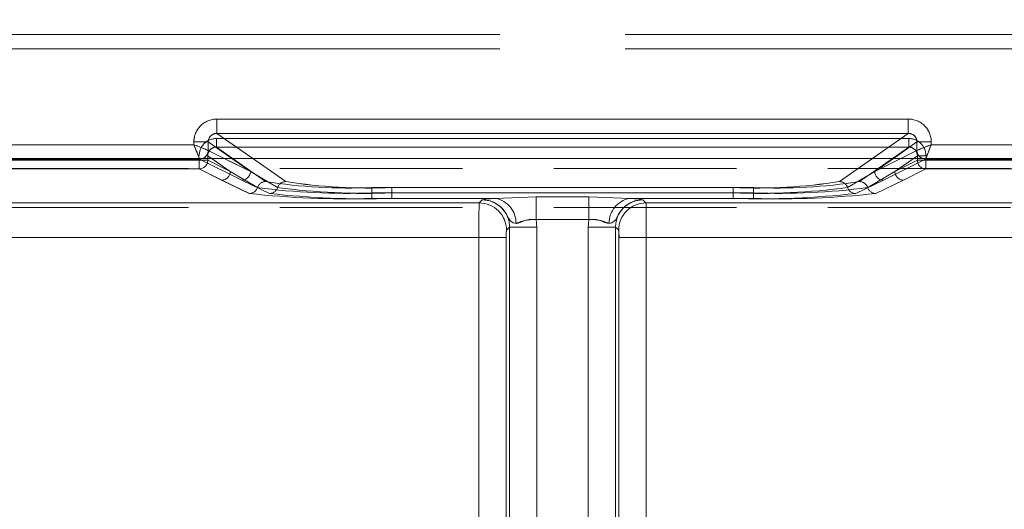
# Model space of a CAD drawing. Units: millimetres. Extents: x 0 to 507, y -3 to 297.
# Drawn here: x 204 to 211, y 261 to 265 of the extents above; entities that cross this region are included whole.
import ezdxf

# ---------------------------------------------------------------- set-up
doc = ezdxf.new("R2010")
doc.units = ezdxf.units.MM
doc.linetypes.add('HIDDEN', pattern=[1.905, 1.27, -0.635])
doc.linetypes.add('PHANTOM', pattern=[12.7, 6.35, -1.27, 1.27, -1.27, 1.27, -1.27])
doc.layers.add('FORMAT', color=7, linetype='Continuous')
doc.styles.add('SLDTEXTSTYLE4', font='TXT', dxfattribs={"width": 0.75})
doc.dimstyles.new('SLDDIMSTYLE0', dxfattribs={"dimtxt": 3, "dimasz": 3, "dimexe": 0, "dimexo": 0.0625, "dimgap": 0.75, "dimtad": 2, "dimlfac": 5, "dimrnd": 1e-09, "dimzin": 12, "dimdsep": 46, "dimtxsty": 'SLDTEXTSTYLE4', "dimsah": 1, "dimcen": 0.09, "dimadec": 0, "dimazin": 3, "dimtfac": 1, "dimtofl": 0, "dimtmove": 0, "dimatfit": 3, "dimfxl": 0, "dimfrac": 2, "dimtolj": 1, "dimtzin": 12, "dimarcsym": 0})

# ---------------------------------------------------------------- blocks, each defined once
blk = doc.blocks.new('_D_12')
at = {"layer": 'FORMAT'}
for p, q in [((58.0448, 257.0128), (58.0448, 275.9372)), ((258.0448, 263.5933), (258.0448, 275.9372)), ((58.0448, 274.9372), (258.0448, 274.9372))]:
    blk.add_line(p, q, dxfattribs=at)
for points in [[(58.0448, 274.9372), (61.0448, 274.1872), (61.0448, 275.6872)], [(258.0448, 274.9372), (255.0448, 275.6872), (255.0448, 274.1872)]]:
    blk.add_solid(points, dxfattribs=at)
at = {"layer": 'FORMAT', "insert": (160.3545, 278.8044, 0.02), "char_height": 3, "attachment_point": 1, "style": 'SLDTEXTSTYLE4'}
blk.add_mtext('1000', dxfattribs=at)

msp = doc.modelspace()

# ---------------------------------------------------------------- linework, layer by layer
at = {"color": 7, "linetype": 'PHANTOM', "lineweight": 0}
for p, q in [((232.5108, 264.455), (183.3787, 264.455)), ((183.3788, 264.455), (232.5108, 264.455)), ((183.3787, 264.355), (232.5108, 264.355)), ((232.5108, 264.355), (183.3788, 264.355)), ((205.5415, 263.7674), (205.5415, 263.8672)), ((210.3481, 263.8672), (205.5415, 263.8672)), ((210.3481, 263.7674), (210.3481, 263.8672)), ((206.0206, 263.4325), (205.5415, 263.7674)), ((210.3481, 263.7674), (205.5415, 263.7674)), ((210.3481, 263.7674), (209.869, 263.4325)), ((205.3817, 263.689), (203.165, 263.689)), ((205.3817, 263.7078), (205.4814, 263.7078)), ((205.3817, 263.7078), (205.3817, 263.689)), ((205.4814, 263.7078), (205.7746, 263.5028)), ((205.4814, 263.6491), (205.4814, 263.7078)), ((205.5381, 263.7317), (205.5381, 263.6718)), ((210.3513, 263.7317), (205.5381, 263.7317)), ((205.5381, 263.6718), (205.8805, 263.4325)), ((210.3513, 263.6718), (205.5381, 263.6718)), ((205.5382, 263.7317), (210.3514, 263.7317)), ((205.5382, 263.7317), (205.5382, 263.6718)), ((205.5382, 263.6718), (210.3514, 263.6718)), ((205.8806, 263.4325), (205.5382, 263.6718)), ((210.0089, 263.4325), (210.3513, 263.6718)), ((210.3514, 263.6718), (210.009, 263.4325)), ((210.115, 263.5028), (210.4083, 263.7078)), ((210.3513, 263.7317), (210.3513, 263.6718)), ((210.3514, 263.7317), (210.3514, 263.6718)), ((210.5079, 263.7078), (210.4083, 263.7078)), ((210.4083, 263.6491), (210.4083, 263.7078)), ((210.5079, 263.689), (210.5079, 263.7078)), ((212.7246, 263.689), (210.5079, 263.689)), ((205.4781, 263.6121), (205.6346, 263.5028)), ((205.4781, 263.5808), (205.4781, 263.6121)), ((205.4782, 263.5808), (205.4782, 263.6121)), ((205.6346, 263.5028), (205.4782, 263.6121)), ((205.4815, 263.649), (205.4814, 263.6491)), ((205.4815, 263.649), (205.7746, 263.5028)), ((210.115, 263.5028), (210.4081, 263.649)), ((210.2549, 263.5028), (210.4114, 263.6121)), ((210.4114, 263.6121), (210.255, 263.5028)), ((210.4081, 263.649), (210.4083, 263.6491)), ((210.4114, 263.6121), (210.4711, 263.6121)), ((210.4114, 263.5808), (210.4114, 263.6121)), ((210.4114, 263.5808), (210.4114, 263.6121)), ((210.4712, 263.6121), (210.4114, 263.6121)), ((203.1249, 263.5891), (205.4217, 263.5891)), ((203.125, 263.5891), (205.4218, 263.5891)), ((205.4183, 263.5808), (203.1283, 263.5808)), ((203.1284, 263.5808), (205.4184, 263.5808)), ((205.4183, 263.5808), (205.4183, 263.5209)), ((205.4781, 263.5808), (205.4183, 263.5808)), ((205.4184, 263.5808), (205.4782, 263.5808)), ((205.4184, 263.5209), (205.4184, 263.5808)), ((205.4217, 263.5891), (205.7148, 263.4428)), ((205.4218, 263.5891), (205.7149, 263.4428)), ((205.4781, 263.5808), (205.6346, 263.5028)), ((205.6346, 263.5028), (205.4782, 263.5808)), ((205.7746, 263.5028), (205.5932, 263.5933)), ((205.7746, 263.5028), (205.6451, 263.5933)), ((205.7905, 263.5933), (206.0205, 263.4325)), ((209.869, 263.4325), (210.099, 263.5933)), ((210.2444, 263.5933), (210.1149, 263.5028)), ((210.2963, 263.5933), (210.1149, 263.5028)), ((210.4678, 263.5891), (210.1747, 263.4428)), ((210.4679, 263.5891), (210.1748, 263.4428)), ((210.2549, 263.5028), (210.4114, 263.5808)), ((210.4114, 263.5808), (210.255, 263.5028)), ((210.4711, 263.5808), (210.4114, 263.5808)), ((210.4114, 263.5808), (210.4712, 263.5808)), ((212.7645, 263.5891), (210.4678, 263.5891)), ((212.7646, 263.5891), (210.4679, 263.5891)), ((210.4711, 263.5209), (210.4711, 263.5808)), ((212.7612, 263.5808), (210.4711, 263.5808)), ((210.4712, 263.5808), (212.7613, 263.5808)), ((210.4712, 263.5808), (210.4712, 263.5209)), ((205.4183, 263.5209), (203.1283, 263.5209)), ((203.1284, 263.5209), (205.4184, 263.5209)), ((205.5748, 263.4428), (205.4183, 263.5209)), ((205.5749, 263.4428), (205.4184, 263.5209)), ((205.6346, 263.5028), (205.8238, 263.3912)), ((205.6346, 263.5028), (205.8239, 263.3912)), ((205.9638, 263.3912), (205.7746, 263.5028)), ((205.9639, 263.3912), (205.7746, 263.5028)), ((209.9257, 263.3912), (210.1149, 263.5028)), ((209.9258, 263.3912), (210.115, 263.5028)), ((210.2549, 263.5028), (210.0657, 263.3912)), ((210.255, 263.5028), (210.0657, 263.3912)), ((210.3147, 263.4428), (210.4711, 263.5209)), ((210.3148, 263.4428), (210.4712, 263.5209)), ((212.7612, 263.5209), (210.4711, 263.5209)), ((210.4712, 263.5209), (212.7613, 263.5209)), ((205.7671, 263.3498), (205.5748, 263.4428)), ((205.7672, 263.3498), (205.5749, 263.4428)), ((205.7148, 263.4428), (205.9071, 263.3498)), ((205.7149, 263.4428), (205.9071, 263.3498)), ((210.1747, 263.4428), (209.9824, 263.3498)), ((210.1748, 263.4428), (209.9825, 263.3498)), ((210.1224, 263.3498), (210.3147, 263.4428)), ((210.1225, 263.3498), (210.3148, 263.4428)), ((206.6177, 263.3912), (206.6177, 263.3537)), ((206.6177, 263.3912), (209.2717, 263.3912)), ((206.6177, 263.316), (206.6177, 263.3537)), ((206.6177, 263.3537), (209.2717, 263.3537)), ((209.2718, 263.3912), (206.6178, 263.3912)), ((206.6178, 263.3537), (206.6178, 263.3912)), ((206.6178, 263.3537), (206.6178, 263.316)), ((209.2718, 263.3537), (206.6178, 263.3537)), ((206.7577, 263.3912), (209.1318, 263.3912)), ((206.7577, 263.3537), (206.7577, 263.3912)), ((206.7577, 263.3537), (206.7577, 263.316)), ((209.1318, 263.3537), (206.7577, 263.3537)), ((206.7578, 263.3912), (206.7578, 263.3537)), ((209.1318, 263.3912), (206.7578, 263.3912)), ((206.7578, 263.316), (206.7578, 263.3537)), ((206.7578, 263.3537), (209.1318, 263.3537)), ((207.4783, 263.316), (207.7621, 263.3266)), ((207.4784, 263.316), (207.7621, 263.3266)), ((207.7621, 263.3266), (208.1274, 263.3266)), ((207.7621, 263.3266), (207.7621, 263.1702)), ((207.7621, 263.3266), (208.1275, 263.3266)), ((207.7621, 263.1702), (207.7621, 263.3266)), ((208.1274, 263.3266), (208.4112, 263.316)), ((208.1274, 263.3266), (208.1274, 263.1702)), ((208.1275, 263.3266), (208.4113, 263.316)), ((208.1275, 263.1702), (208.1275, 263.3266)), ((209.1318, 263.3912), (209.1318, 263.3537)), ((209.1318, 263.3537), (209.1318, 263.3912)), ((209.1318, 263.316), (209.1318, 263.3537)), ((209.1318, 263.3537), (209.1318, 263.316)), ((209.2717, 263.3537), (209.2717, 263.3912)), ((209.2717, 263.3537), (209.2717, 263.316)), ((209.2718, 263.3912), (209.2718, 263.3537)), ((209.2718, 263.316), (209.2718, 263.3537)), ((207.3649, 263.2846), (185.339, 263.2846)), ((207.365, 263.2846), (185.3391, 263.2846)), ((185.7532, 263.2846), (207.3649, 263.2846)), ((185.7533, 263.2846), (207.365, 263.2846)), ((207.4783, 263.316), (206.6177, 263.316)), ((207.4784, 263.316), (206.6178, 263.316)), ((206.7577, 263.316), (207.4783, 263.316)), ((206.7578, 263.316), (207.4784, 263.316)), ((207.3863, 263.3059), (207.3649, 263.2846)), ((207.3867, 263.3062), (207.3864, 263.3059)), ((209.1318, 263.316), (208.4112, 263.316)), ((208.4112, 263.316), (209.2717, 263.316)), ((208.4113, 263.316), (209.2718, 263.316)), ((209.1318, 263.316), (208.4113, 263.316)), ((208.5029, 263.3062), (208.5033, 263.3059)), ((208.5032, 263.3059), (208.5245, 263.2846)), ((208.5246, 263.2846), (208.5033, 263.3059)), ((208.5245, 263.2846), (230.5505, 263.2846)), ((230.1363, 263.2846), (208.5245, 263.2846)), ((230.1363, 263.2846), (208.5246, 263.2846)), ((208.5246, 263.2846), (230.5506, 263.2846)), ((208.1274, 263.1702), (207.7621, 263.1702)), ((207.7659, 263.1161), (207.7621, 263.1702)), ((208.1275, 263.1702), (207.7621, 263.1702)), ((207.7621, 263.1702), (207.766, 263.1161)), ((208.1236, 263.1161), (208.1274, 263.1702)), ((208.1275, 263.1702), (208.1236, 263.1161)), ((207.5761, 263.1161), (207.5548, 263.0947)), ((207.5762, 263.1161), (207.5548, 263.0947)), ((207.5761, 263.1161), (207.5761, 257.6242)), ((207.7659, 263.1161), (207.5761, 263.1161)), ((207.5761, 257.643), (207.5761, 263.1161)), ((207.5762, 257.643), (207.5762, 263.1161)), ((207.766, 263.1161), (207.5762, 263.1161)), ((207.5762, 263.1161), (207.5762, 257.6242)), ((207.7659, 257.6242), (207.7659, 263.1161)), ((207.7659, 257.643), (207.7659, 263.1161)), ((207.766, 263.1161), (207.766, 257.643)), ((207.766, 263.1161), (207.766, 257.6242)), ((208.1236, 263.1161), (208.1236, 257.6242)), ((208.3134, 263.1161), (208.1236, 263.1161)), ((208.1236, 263.1161), (208.1236, 257.643)), ((208.1236, 257.643), (208.1236, 263.1161)), ((208.3134, 263.1161), (208.1236, 263.1161)), ((208.1236, 257.6242), (208.1236, 263.1161)), ((208.3134, 263.1161), (208.3134, 257.6242)), ((208.3347, 263.0947), (208.3134, 263.1161)), ((208.3134, 257.643), (208.3134, 263.1161)), ((208.3134, 257.643), (208.3134, 263.1161)), ((208.3348, 263.0947), (208.3134, 263.1161)), ((208.3134, 263.1161), (208.3134, 257.6242)), ((207.3629, 263.0448), (185.339, 263.0448)), ((185.3391, 263.0448), (207.3629, 263.0448)), ((185.7532, 263.0448), (207.3629, 263.0448)), ((207.3629, 263.0448), (185.7533, 263.0448)), ((207.3629, 263.0448), (207.5527, 263.0448)), ((207.3629, 257.6617), (207.3629, 263.0448)), ((207.3629, 257.6664), (207.3629, 263.0448)), ((207.3629, 263.0448), (207.5527, 263.0448)), ((207.3629, 257.6664), (207.3629, 263.0448)), ((207.3629, 257.6617), (207.3629, 263.0448)), ((207.5527, 257.6617), (207.5527, 263.0448)), ((207.5527, 263.0448), (207.5527, 257.6664)), ((207.5527, 263.0448), (207.5527, 257.6664)), ((207.5527, 257.6617), (207.5527, 263.0448)), ((208.3368, 257.6617), (208.3368, 263.0448)), ((208.3368, 263.0448), (208.5266, 263.0448)), ((208.3368, 263.0448), (208.3368, 257.6664)), ((208.3369, 263.0448), (208.3369, 257.6664)), ((208.5267, 263.0448), (208.3369, 263.0448)), ((208.3369, 257.6617), (208.3369, 263.0448)), ((230.5505, 263.0448), (208.5266, 263.0448)), ((208.5266, 257.6617), (208.5266, 263.0448)), ((208.5266, 263.0448), (230.1363, 263.0448)), ((208.5266, 257.6664), (208.5266, 263.0448)), ((230.1363, 263.0448), (208.5267, 263.0448)), ((208.5267, 257.6664), (208.5267, 263.0448)), ((208.5267, 263.0448), (230.5506, 263.0448)), ((208.5267, 257.6617), (208.5267, 263.0448))]:
    msp.add_line(p, q, dxfattribs=at)
at = {"color": 8, "linetype": 'PHANTOM', "lineweight": 0}
for p, q in [((205.5414, 263.8672), (210.348, 263.8672)), ((205.5414, 263.7674), (205.5414, 263.8672)), ((210.348, 263.7674), (210.348, 263.8672)), ((205.5414, 263.7674), (210.348, 263.7674)), ((205.5414, 263.7674), (205.7905, 263.5933)), ((210.099, 263.5933), (210.348, 263.7674)), ((203.1649, 263.689), (205.3817, 263.689)), ((205.3817, 263.689), (205.3817, 263.7078)), ((205.3817, 263.7078), (205.4813, 263.7078)), ((205.4813, 263.6491), (205.4813, 263.7078)), ((205.6451, 263.5933), (205.4813, 263.7078)), ((210.4082, 263.7078), (210.2444, 263.5933)), ((210.4082, 263.6491), (210.4082, 263.7078)), ((210.5078, 263.7078), (210.4082, 263.7078)), ((210.5078, 263.7078), (210.5078, 263.689)), ((210.5078, 263.689), (212.7245, 263.689)), ((205.5932, 263.5933), (205.4815, 263.649)), ((210.408, 263.649), (210.2963, 263.5933)), ((210.408, 263.649), (210.4082, 263.6491))]:
    msp.add_line(p, q, dxfattribs=at)
at = {"color": 7, "linetype": 'Continuous', "lineweight": 15}
for p, q in [((205.4815, 263.649), (205.4813, 263.6491)), ((258.0448, 263.5933), (58.0448, 263.5933))]:
    msp.add_line(p, q, dxfattribs=at)
at = {"color": 7, "linetype": 'HIDDEN', "lineweight": 0}
for p, q in [((205.4215, 263.5894), (205.4382, 263.5933)), ((205.4217, 263.5891), (205.4215, 263.5894)), ((210.468, 263.5894), (210.4678, 263.5891)), ((232.0137, 263.5234), (183.8759, 263.5234)), ((232.0137, 263.2527), (183.8759, 263.2527))]:
    msp.add_line(p, q, dxfattribs=at)
at = {"color": 7, "linetype": 'Continuous', "lineweight": 15, "flags": 128}
for points in [[(205.3817, 263.689), (205.4045, 263.68), (205.4234, 263.6724), (205.4492, 263.662), (205.4719, 263.653), (205.4813, 263.6491)], [(210.5078, 263.689), (210.4988, 263.6662), (210.4912, 263.6473), (210.4808, 263.6214), (210.4718, 263.5988), (210.468, 263.5894)]]:
    msp.add_lwpolyline(points, dxfattribs=at)
at = {"color": 7, "linetype": 'HIDDEN', "lineweight": 0, "flags": 128}
for points in [[(205.3817, 263.689), (205.3908, 263.6662), (205.3983, 263.6473), (205.4088, 263.6214), (205.4178, 263.5988), (205.4216, 263.5894)], [(210.5079, 263.689), (210.4851, 263.68), (210.4662, 263.6724), (210.4403, 263.662), (210.4177, 263.653), (210.4083, 263.6491)], [(207.621, 263.1419), (207.6013, 263.1471), (207.5852, 263.1568), (207.5779, 263.1654), (207.5695, 263.1794), (207.5553, 263.2056), (207.5392, 263.2295), (207.5237, 263.2475), (207.5209, 263.2502), (207.5208, 263.2504), (207.5207, 263.2504), (207.5207, 263.2504), (207.5207, 263.2504), (207.5207, 263.2504), (207.5207, 263.2505), (207.5207, 263.2505), (207.5207, 263.2505), (207.5207, 263.2505), (207.5207, 263.2505), (207.5207, 263.2504), (207.5207, 263.2504), (207.5207, 263.2504), (207.5207, 263.2504), (207.5207, 263.2504), (207.5207, 263.2505), (207.5206, 263.2506), (207.5192, 263.2519), (207.5173, 263.2538), (207.5137, 263.2571), (207.5044, 263.265), (207.4787, 263.2821), (207.4395, 263.2984), (207.3863, 263.3059)], [(207.3863, 263.3059), (207.3914, 263.3058), (207.4386, 263.2987), (207.4771, 263.283), (207.4915, 263.2744), (207.5013, 263.2674), (207.5084, 263.2617), (207.5139, 263.2569), (207.5162, 263.2548), (207.5179, 263.2532), (207.5195, 263.2517), (207.5198, 263.2513), (207.5206, 263.2505), (207.5207, 263.2505), (207.5207, 263.2504), (207.5207, 263.2504), (207.5207, 263.2505), (207.5207, 263.2505), (207.5207, 263.2505), (207.5207, 263.2505), (207.5207, 263.2505), (207.5207, 263.2505), (207.5207, 263.2505), (207.5207, 263.2505), (207.5235, 263.2476), (207.5552, 263.2057), (207.5695, 263.1794), (207.5779, 263.1654), (207.5852, 263.1568), (207.6013, 263.1471), (207.621, 263.1419)], [(207.3864, 263.3059), (207.3914, 263.3058), (207.4386, 263.2987), (207.4772, 263.283), (207.4915, 263.2744), (207.5014, 263.2674), (207.5085, 263.2617), (207.514, 263.2569), (207.5163, 263.2548), (207.518, 263.2532), (207.5195, 263.2517), (207.5199, 263.2513), (207.5207, 263.2505), (207.5208, 263.2505), (207.5208, 263.2504), (207.5208, 263.2504), (207.5208, 263.2505), (207.5207, 263.2505), (207.5207, 263.2505), (207.5207, 263.2505), (207.5207, 263.2505), (207.5207, 263.2505), (207.5208, 263.2505), (207.5208, 263.2505), (207.5236, 263.2476), (207.5553, 263.2057), (207.5696, 263.1794), (207.5779, 263.1654), (207.5853, 263.1568), (207.6014, 263.1471), (207.621, 263.1419)], [(208.2685, 263.1419), (208.2882, 263.1471), (208.3043, 263.1568), (208.3116, 263.1654), (208.32, 263.1794), (208.3342, 263.2056), (208.3503, 263.2295), (208.3658, 263.2475), (208.3685, 263.2502), (208.3687, 263.2504), (208.3688, 263.2504), (208.3688, 263.2504), (208.3688, 263.2504), (208.3688, 263.2504), (208.3688, 263.2505), (208.3688, 263.2505), (208.3688, 263.2505), (208.3688, 263.2505), (208.3688, 263.2505), (208.3688, 263.2504), (208.3688, 263.2504), (208.3688, 263.2504), (208.3688, 263.2504), (208.3688, 263.2504), (208.3688, 263.2505), (208.3689, 263.2506), (208.3703, 263.2519), (208.3722, 263.2538), (208.3758, 263.2571), (208.3851, 263.265), (208.4108, 263.2821), (208.45, 263.2984), (208.5032, 263.3059)], [(208.5032, 263.3059), (208.4981, 263.3058), (208.4509, 263.2987), (208.4123, 263.283), (208.398, 263.2744), (208.3882, 263.2674), (208.3811, 263.2617), (208.3755, 263.2569), (208.3733, 263.2548), (208.3715, 263.2532), (208.37, 263.2517), (208.3697, 263.2513), (208.3688, 263.2505), (208.3688, 263.2505), (208.3688, 263.2504), (208.3688, 263.2504), (208.3688, 263.2505), (208.3688, 263.2505), (208.3688, 263.2505), (208.3688, 263.2505), (208.3688, 263.2505), (208.3688, 263.2505), (208.3688, 263.2505), (208.3688, 263.2505), (208.366, 263.2476), (208.3343, 263.2057), (208.32, 263.1794), (208.3116, 263.1654), (208.3043, 263.1568), (208.2882, 263.1471), (208.2685, 263.1419)]]:
    msp.add_lwpolyline(points, dxfattribs=at)
at = {"color": 7, "linetype": 'PHANTOM', "lineweight": 0, "flags": 128}
for points in [[(207.4783, 263.316), (207.4122, 263.3113), (207.3863, 263.3059)], [(207.4783, 263.316), (207.4122, 263.3113), (207.3866, 263.3062)], [(207.4784, 263.316), (207.4123, 263.3113), (207.3867, 263.3062)], [(208.5032, 263.3059), (208.4773, 263.3113), (208.4112, 263.316)], [(208.4112, 263.316), (208.4773, 263.3113), (208.5028, 263.3062)], [(208.4113, 263.316), (208.4773, 263.3113), (208.5029, 263.3062)], [(207.621, 263.1419), (207.635, 263.1432), (207.65, 263.149), (207.6833, 263.1625), (207.7212, 263.171), (207.7621, 263.1702)], [(207.621, 263.1419), (207.6351, 263.1432), (207.6834, 263.1625), (207.7213, 263.171), (207.7621, 263.1702)], [(207.7621, 263.1702), (207.7212, 263.1709), (207.6833, 263.1625), (207.635, 263.1432), (207.621, 263.1419)], [(208.2685, 263.1419), (208.2545, 263.1432), (208.2061, 263.1625), (208.1683, 263.171), (208.1274, 263.1702)], [(208.2686, 263.1419), (208.2545, 263.1432), (208.2395, 263.149), (208.2062, 263.1625), (208.1683, 263.171), (208.1275, 263.1702)], [(208.1275, 263.1702), (208.1683, 263.1709), (208.2062, 263.1625), (208.2545, 263.1432), (208.2686, 263.1419)]]:
    msp.add_lwpolyline(points, dxfattribs=at)
at = {"color": 8, "linetype": 'PHANTOM', "lineweight": 0}
for centre, radius, start, end in [((205.5411, 263.7077), 0.1595, 89.89503, 179.99076), ((210.3483, 263.7078), 0.1595, 0.00479, 90.10942), ((205.5405, 263.7082), 0.0592, 89.08149, 180.43166), ((210.3491, 263.7083), 0.0591, 359.50416, 90.9827), ((205.4213, 263.6492), 0.0601, 270.33586, 359.82817), ((210.4682, 263.6492), 0.0601, 180.18983, 269.64614), ((210.4686, 263.6498), 0.0604, 180.58907, 269.41093)]:
    msp.add_arc(centre, radius, start, end, dxfattribs=at)
at = {"color": 7, "linetype": 'PHANTOM', "lineweight": 0}
for centre, radius, start, end in [((205.5412, 263.7078), 0.1595, 89.89058, 179.99521), ((210.3484, 263.7077), 0.1595, 0.00924, 90.10497), ((205.5405, 263.7083), 0.0591, 89.0173, 180.49584), ((210.3491, 263.7082), 0.0592, 359.56834, 90.91851), ((205.5379, 263.6121), 0.1196, 89.89288, 179.9955), ((205.538, 263.6121), 0.1196, 89.89288, 179.9955), ((205.5375, 263.6124), 0.0594, 89.41331, 180.25229), ((205.5376, 263.6124), 0.0594, 89.41534, 180.25026), ((210.3516, 263.6121), 0.1196, 0.00126, 90.11036), ((210.3519, 263.6124), 0.0594, 359.74974, 90.58466), ((210.3516, 263.6121), 0.1196, 0.0045, 90.10712), ((210.352, 263.6124), 0.0594, 359.74771, 90.58669), ((210.4682, 263.6492), 0.0601, 180.17183, 269.66414), ((205.418, 263.581), 0.0601, 270.33067, 359.83336), ((205.418, 263.581), 0.0601, 270.33546, 359.82857), ((210.4715, 263.581), 0.0601, 180.17143, 269.66454), ((210.4716, 263.581), 0.0601, 180.17143, 269.66454), ((205.5744, 263.503), 0.0601, 270.35345, 359.81058), ((205.5745, 263.5029), 0.0601, 270.33067, 359.83336), ((205.7144, 263.5029), 0.0601, 270.33546, 359.82857), ((205.7145, 263.5029), 0.0601, 270.33546, 359.82857), ((210.1751, 263.5029), 0.0601, 180.17794, 269.65803), ((210.1751, 263.5029), 0.0601, 180.17143, 269.66454), ((210.315, 263.5029), 0.0601, 180.16664, 269.66933), ((210.3151, 263.5029), 0.0601, 180.16664, 269.66933), ((205.8809, 263.3723), 0.0602, 90.38424, 161.73859), ((205.881, 263.3723), 0.0602, 90.39732, 161.71405), ((206.4547, 267.0867), 3.699, 261.06974, 272.52554), ((206.4548, 267.0867), 3.699, 261.06974, 272.52554), ((206.0209, 263.3723), 0.0602, 90.40887, 161.71396), ((206.021, 263.3723), 0.0602, 90.39609, 161.72674), ((206.5947, 267.0869), 3.6993, 261.07011, 272.52528), ((206.5948, 267.0867), 3.699, 261.06974, 272.52554), ((209.2948, 267.0867), 3.699, 267.47446, 278.93026), ((209.2948, 267.0868), 3.6992, 267.47459, 278.93002), ((209.4347, 267.0867), 3.699, 267.47446, 278.93026), ((209.4348, 267.0867), 3.699, 267.47446, 278.93026), ((209.8686, 263.3723), 0.0602, 18.26634, 89.61083), ((209.8686, 263.3723), 0.0602, 18.28604, 89.59113), ((210.0085, 263.3723), 0.0602, 18.28595, 89.60268), ((210.0086, 263.3723), 0.0602, 18.26141, 89.61576), ((205.7667, 263.4099), 0.0601, 270.37008, 341.81404), ((206.431, 269.3418), 6.0286, 263.67749, 271.77517), ((205.7668, 263.4099), 0.0601, 270.3708, 341.82478), ((206.4311, 269.3418), 6.0286, 263.67749, 271.77517), ((206.4428, 268.0722), 4.7217, 262.467, 272.12298), ((206.4429, 268.0725), 4.722, 262.46728, 272.12278), ((205.9067, 263.4099), 0.0601, 270.38296, 341.81263), ((205.9068, 263.4099), 0.0601, 270.37671, 341.81887), ((206.571, 269.3419), 6.0287, 263.67757, 271.77509), ((206.571, 269.3416), 6.0284, 263.67737, 271.77523), ((206.5828, 268.0725), 4.722, 262.46727, 272.1228), ((206.5829, 268.0723), 4.7219, 262.46715, 272.12283), ((209.3067, 268.0723), 4.7219, 267.87717, 277.53285), ((209.3067, 268.0725), 4.722, 267.8772, 277.53273), ((209.3185, 269.3416), 6.0284, 268.22477, 276.32263), ((209.3186, 269.3419), 6.0287, 268.22491, 276.32243), ((209.4466, 268.0725), 4.722, 267.87722, 277.53272), ((209.4585, 269.3417), 6.0285, 268.22476, 276.32257), ((209.4467, 268.0722), 4.7217, 267.87702, 277.533), ((209.4586, 269.3418), 6.0286, 268.22483, 276.32251), ((209.9828, 263.4099), 0.0601, 198.18603, 269.61838), ((209.9829, 263.4099), 0.0601, 198.18737, 269.61704), ((210.1228, 263.4099), 0.0601, 198.17522, 269.6292), ((210.1228, 263.4099), 0.0601, 198.18596, 269.62992), ((214.467, 263.1029), 7.1044, 178.53456, 180.46844), ((214.467, 263.1029), 7.1044, 178.53456, 180.46844), ((214.5021, 263.1026), 7.1394, 178.5393, 180.46371), ((214.5021, 263.1026), 7.1394, 178.5393, 180.46371), ((207.3645, 263.0943), 0.1903, 0.12998, 89.86934), ((207.3646, 263.0943), 0.1903, 0.12997, 89.87295), ((207.3646, 263.0943), 0.1903, 0.12997, 89.87295), ((207.3868, 263.1166), 0.1893, 359.85004, 90.14928), ((207.3868, 263.1166), 0.1893, 359.85078, 90.14855), ((207.3868, 263.1166), 0.1893, 359.85209, 90.14724), ((207.4475, 263.1453), 0.1735, 358.85597, 79.7932), ((207.4476, 263.1453), 0.1734, 358.84771, 79.79676), ((208.4419, 263.1453), 0.1734, 100.20283, 181.1527), ((208.5027, 263.1166), 0.1893, 89.84991, 180.14716), ((208.5027, 263.1166), 0.1893, 89.84918, 180.1479), ((208.525, 263.0943), 0.1903, 90.12705, 179.87003), ((208.525, 263.0943), 0.1903, 90.12705, 179.87003), ((208.525, 263.0943), 0.1903, 90.13066, 179.87002), ((201.3875, 263.1026), 7.1394, 359.53629, 1.4607), ((201.3875, 263.1026), 7.1394, 359.53629, 1.4607), ((201.5155, 263.1037), 7.0114, 359.51873, 1.47826), ((201.5155, 263.1037), 7.0114, 359.51873, 1.47826), ((207.7565, 262.8329), 0.3373, 89.04086, 113.67035), ((208.1331, 262.8329), 0.3373, 66.32938, 90.95942), ((207.8687, 263.0566), 0.3162, 173.07471, 182.14238), ((207.8677, 263.0567), 0.3152, 173.05977, 182.15732), ((207.8657, 263.0567), 0.3132, 173.01652, 182.17328), ((207.8657, 263.0567), 0.3132, 173.01709, 182.1727), ((208.0238, 263.0567), 0.3132, 357.8273, 6.98291), ((208.0239, 263.0567), 0.3132, 357.82672, 6.98348), ((208.0219, 263.0567), 0.3152, 357.84268, 6.94023), ((208.0209, 263.0566), 0.3162, 357.85762, 6.92529)]:
    msp.add_arc(centre, radius, start, end, dxfattribs=at)
at = {"color": 7, "linetype": 'Continuous', "lineweight": 15}
for centre, radius, start, end in [((217.4705, 268.4672), 12.9989, 201.56687, 202.0398), ((215.2158, 251.7741), 12.8114, 111.56081, 112.04068), ((205.4264, 263.647), 0.055, 282.40809, 2.28392)]:
    msp.add_arc(centre, radius, start, end, dxfattribs=at)
at = {"color": 7, "linetype": 'HIDDEN', "lineweight": 0}
for centre, radius, start, end in [((200.6737, 251.7741), 12.8114, 67.95932, 68.43919), ((198.4191, 268.4672), 12.9989, 337.9602, 338.43313), ((210.4686, 263.6497), 0.0604, 180.56029, 269.43971)]:
    msp.add_arc(centre, radius, start, end, dxfattribs=at)

# ---------------------------------------------------------------- dimensions: what is measured, and where the dimension line sits
at = {"layer": 'FORMAT'}
dim = msp.add_linear_dim(base=(258.0448, 274.9372), p1=(58.0448, 257.0128), p2=(258.0448, 263.5933), dimstyle='SLDDIMSTYLE0', dxfattribs=at)
dim.commit()
dim.dimension.update_dxf_attribs({"geometry": '_D_12', "text_midpoint": (166.0066, 274.9372), "dimtype": 160})

doc.saveas('drawing.dxf')
